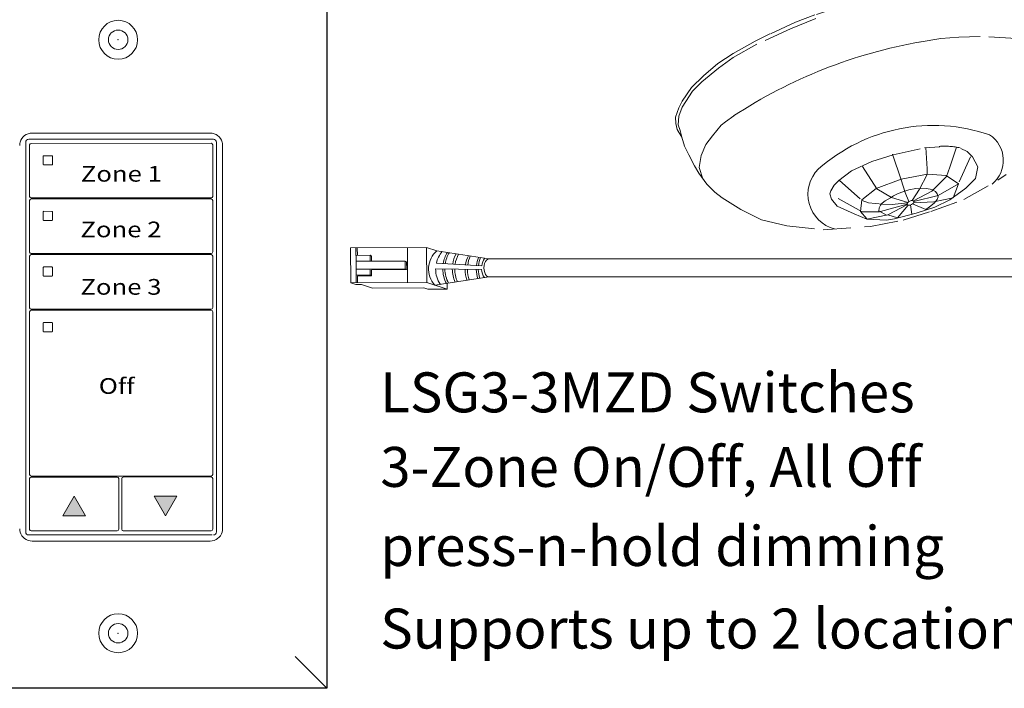
# Model space of a CAD drawing. Units: inches. Extents: x 431.9 to 467.5, y 123.1 to 163.5.
# Drawn here: x 437.1 to 446, y 134.9 to 141 of the extents above; entities that cross this region are included whole.
import ezdxf

# ---------------------------------------------------------------- set-up
doc = ezdxf.new("R2010")
doc.units = ezdxf.units.IN
doc.header["$MEASUREMENT"] = 0
doc.linetypes.add('BORDER2', pattern=[0.875, 0.25, -0.125, 0.25, -0.125, 0, -0.125])
for name, color, linetype in [('1', 7, 'Continuous'), ('DIM', 6, 'Continuous'), ('PLATE', 1, 'Continuous'), ('Rev B', 7, 'Continuous'), ('TXT', 7, 'Continuous'), ('Unused 2', 1, 'BORDER2')]:
    doc.layers.add(name, color=color, linetype=linetype)
doc.styles.add('SIMPLEX', font='SIMPLEX')

msp = doc.modelspace()

# ---------------------------------------------------------------- hatches: boundary and pattern name
for points in [[(437.6707817727391, 136.4749990087789), (437.5685780360052, 136.6513761972864), (437.4663742992715, 136.4749990087786)], [(438.2920033679986, 136.6514966626505), (438.3942071047325, 136.4751194741427), (438.4964108414664, 136.6514966626505)]]:
    msp.add_hatch(color=256).paths.add_polyline_path(points)

# ---------------------------------------------------------------- linework, layer by layer
at = {"color": 7, "linetype": 'Continuous', "lineweight": 5}
for p, q in [((438.7965562208839, 139.9282292846969), (437.1883608564076, 139.9282292846969)), ((437.1662121913414, 139.8219724220466), (437.1662121913414, 139.7429052938416)), ((438.8047807564461, 139.8365236586941), (437.1801363207035, 139.835896529169)), ((438.8187048858792, 139.7317893888941), (438.818704885879, 139.8225995515715)), ((438.9079494006179, 136.3586034854285), (438.9079494006179, 139.8168361568825)), ((437.1662121913414, 139.4361537165846), (437.1662121913414, 139.7429052938416)), ((438.8187048858792, 139.7317893888941), (438.8187048858792, 139.4484213615864)), ((437.1662121913414, 139.4361537165846), (437.1662121913414, 139.35708669229)), ((438.818704885879, 139.3577138218151), (438.8187048858792, 139.4484213615864)), ((437.1801363207035, 139.3431625211355), (438.8047807564461, 139.3437896506604)), ((437.1662121913414, 139.3200152106216), (437.1662121913414, 139.2298322813085)), ((438.8047807564461, 139.3345665295757), (437.1801363207035, 139.3339394000506)), ((438.8187048858792, 139.2298322813085), (438.818704885879, 139.3206423401465)), ((437.1662121913414, 138.9464642540717), (437.1662121913414, 139.2298322813085)), ((437.2897884198296, 139.2173026711116), (437.2898284156734, 139.1449762467313)), ((437.3674429671698, 139.2225639439366), (437.2951165427896, 139.2226298071732)), ((437.3726232093476, 139.1449762467313), (437.3726926567404, 139.2173026711116)), ((438.8187048858792, 139.2298322813085), (438.8187048858792, 138.9464642540717)), ((437.2951165427896, 139.1396971056824), (437.3674429671698, 139.1397924724587)), ((437.1662121913414, 138.9464642540717), (437.1662121913414, 138.8551295327847)), ((438.818704885879, 138.8557566623098), (438.8187048858792, 138.9464642540717)), ((437.1662121913414, 138.8180581031069), (437.1662121913414, 138.7278751737937)), ((437.1801363207035, 138.8412053919462), (438.8047807564461, 138.8418325214713)), ((438.8047807564461, 138.8326094004573), (437.1801363207035, 138.8319822709322)), ((438.8187048858792, 138.7278751737937), (438.818704885879, 138.818685232632)), ((437.1662121913414, 138.4445070945666), (437.1662121913414, 138.7278751737937)), ((437.3674429671698, 138.7206067844313), (437.2951165427896, 138.7206726996585)), ((438.8187048858792, 138.7278751737937), (438.8187048858792, 138.4445070945666)), ((437.2897884198296, 138.7153455635971), (437.2898284156734, 138.6430191392166)), ((437.2951165427896, 138.637739946248), (437.3674429671698, 138.6378353129534)), ((437.3726232093476, 138.6430191392166), (437.3726926567404, 138.7153455635971)), ((437.1662121913414, 138.4445070945666), (437.1662121913414, 138.3531723992748)), ((438.818704885879, 138.3537995287997), (438.8187048858792, 138.4445070945666)), ((437.1662121913414, 138.3161009955213), (437.1662121913414, 138.2259180402838)), ((437.1801363207035, 138.3392482628278), (438.8047807564461, 138.3398753923529)), ((438.8047807564461, 138.3306522712682), (437.1801363207035, 138.3300251417431)), ((438.8187048858792, 138.2259180402838), (438.818704885879, 138.3167281250464)), ((437.1662121913414, 137.2220037992592), (437.1662121913414, 138.2259180402838)), ((437.2897884198308, 138.2133884431066), (437.2898284156746, 138.1410619992475)), ((437.3674429671698, 138.2186496509213), (437.2951165427896, 138.2187155661485)), ((437.3674429671711, 138.2186496509079), (437.2951165427909, 138.2187155661349)), ((437.3726232093487, 138.1410619992475), (437.3726926567417, 138.2133884431066)), ((438.8187048858792, 138.2259180402838), (438.8187048858792, 137.9425499740896)), ((437.2951165427909, 138.1357828159827), (437.3674429671711, 138.1358781697263)), ((438.8187048858792, 137.9425499740896), (438.8187048858792, 136.9386357201028)), ((437.1662121913414, 136.9386357201028), (437.1662121913414, 137.2220037992592)), ((437.1662121913414, 136.9386357201028), (437.1662121913414, 136.8473010507354)), ((438.818704885879, 136.8479281802603), (438.8187048858792, 136.9386357201028)), ((437.1662121913414, 136.8102295690671), (437.1662121913414, 136.5812725246739)), ((437.1801363207035, 136.8333768754728), (438.8047807564461, 136.8340040049977)), ((437.9564937669253, 136.8247296060308), (437.1801363207035, 136.8241537543879)), ((437.9704179111249, 136.584637092611), (437.9704179111249, 136.8108054390943)), ((437.9979106520144, 136.8108054390943), (437.9979106520467, 136.352891387957)), ((438.8047807565173, 136.8252440552855), (438.0118347962142, 136.8247296060308)), ((438.8187048858792, 136.7357386142002), (438.8187048858792, 136.8113198699647)), ((438.8187048858792, 136.3534057811787), (438.8187048858792, 136.7357386142002)), ((437.1662121913414, 136.4278967360455), (437.1662121913414, 136.5812725246739)), ((437.9704179111249, 136.3528913503082), (437.9704179111249, 136.584637092611)), ((437.1662121913414, 136.4278967360455), (437.1662121913414, 136.352315480281)), ((437.1801363207035, 136.3383913730876), (437.9564937669253, 136.3389672872108)), ((438.0118347962142, 136.3389672872108), (438.8047807565173, 136.3394816739853)), ((437.1883608734204, 136.2472103476709), (438.7965562378968, 136.2472103476709)), ((437.1883608904333, 136.2472103377276), (438.7824747176003, 136.2472103377276)), ((437.1883608904333, 136.2472103377276), (438.7824747176003, 136.2472103377276))]:
    msp.add_line(p, q, dxfattribs=at)
at = {"color": 253, "linetype": 'Continuous', "lineweight": 5}
for p, q in [((437.1315338642294, 136.3296248791141), (437.1315338642294, 139.8458147632677)), ((437.1593821461829, 139.8736630971409), (438.8255349311083, 139.8736630971409)), ((438.8533832130621, 139.8458147632677), (438.8533832130621, 136.3296248791141)), ((438.8134801921525, 136.301776502735), (437.147327407227, 136.301776502735))]:
    msp.add_line(p, q, dxfattribs=at)
at = {"color": 0, "linetype": 'Continuous', "lineweight": 5}
for p, q in [((440.0630262143314, 138.8943080622204), (440.749080979064, 138.8970955956885)), ((440.0630262143314, 138.8943080622204), (440.0643108725109, 138.5781339695445)), ((440.1114105013596, 138.8252406869992), (440.111129077122, 138.8945035106698)), ((440.1114105013596, 138.8252406869992), (440.2397143245513, 138.8257620028175)), ((440.1143867307879, 138.5783374345419), (440.1133834968459, 138.8252487035469)), ((440.1241234177735, 138.8945563084366), (440.1244048420111, 138.8252934847657)), ((440.2397143245513, 138.8257620028175), (440.2399330142709, 138.7719391067344)), ((440.2397143245513, 138.8257620028175), (440.252606463453, 138.8192669110437)), ((440.5770256173906, 138.5802171990248), (440.5757409592112, 138.8963912917006)), ((440.7503656372435, 138.5809215030126), (440.749080979064, 138.8970955956885)), ((440.8414993905449, 138.867178375541), (440.749080979064, 138.8970955956885)), ((440.2399330142709, 138.7719391067344), (440.1136021865656, 138.7714258074638)), ((440.2399330142709, 138.7719391067344), (440.5556449800567, 138.7732218872295)), ((440.5556449800567, 138.7732218872295), (440.5559294103218, 138.7032192340618)), ((440.5556449800567, 138.7732218872295), (440.5692602245001, 138.7673156461314)), ((440.5692602245001, 138.7673156461314), (440.5696888267025, 138.6973138756902)), ((440.1121323110639, 138.6475922416648), (440.2404361342557, 138.6481135574831)), ((440.240217444536, 138.7019364535667), (440.1138866168307, 138.7014231542962)), ((440.1251535208883, 138.6410321236378), (440.2534573440801, 138.6415534394563)), ((440.1251535208883, 138.6410321236378), (440.125408075953, 138.5783822157607)), ((440.5559294103218, 138.7032192340618), (440.240217444536, 138.7019364535667)), ((440.2404361342557, 138.6481135574831), (440.2534573440801, 138.6415534394563)), ((440.5695446547651, 138.6973129929638), (440.2532386543604, 138.6953763355397)), ((440.5559294103218, 138.7032192340618), (440.5695446547651, 138.6973129929638)), ((440.0643108725109, 138.5781339695445), (440.7503656372435, 138.5809215030126)), ((440.1112964377167, 138.5629240403163), (440.0643108725109, 138.5781339695445)), ((440.1112964377167, 138.5629240403163), (440.1613722959937, 138.5631275053137)), ((440.2622561891573, 138.530469882306), (440.1613722959937, 138.5631275053137)), ((440.8982350956128, 138.5330539507767), (440.7503656372435, 138.5809215030126)), ((440.9352024602052, 138.5210870627179), (440.7873330018358, 138.5689546149537)), ((440.9349892311537, 138.5735660045531), (440.9352024602052, 138.5210870627179)), ((440.2622561891573, 138.530469882306), (440.7248950757601, 138.532349646789)), ((440.7618624403523, 138.5203827587297), (440.7248950757601, 138.532349646789)), ((440.7618624403523, 138.5203827587297), (440.9352024602052, 138.5210870627179))]:
    msp.add_line(p, q, dxfattribs=at)
at = {"color": 0, "linetype": 'ByBlock', "lineweight": 5}
for p, q in [((440.252606463453, 138.8192669110437), (440.2527990370429, 138.7718715952948)), ((440.240217444536, 138.7019364535667), (440.2404361342557, 138.6481135574831)), ((440.2534706387606, 138.6953777559183), (440.2536893284802, 138.6415548598351))]:
    msp.add_line(p, q, dxfattribs=at)
at = {"color": 1, "linetype": 'Continuous', "lineweight": 5}
msp.add_line((440.1141550818467, 138.6353497939085), (440.1143867307879, 138.5783374345419), dxfattribs=at)
at = {"lineweight": 0}
for p, q in [((437.466413765668, 136.4750473658896), (437.5686175024017, 136.6514245543976)), ((437.6708212391358, 136.4750473658898), (437.5686175024017, 136.6514245543976)), ((438.2919639016021, 136.6514483055393), (438.3941676383361, 136.4750711170317)), ((438.2919639016021, 136.6514483055393), (438.4963713750698, 136.6514483055393)), ((438.4963713750698, 136.6514483055393), (438.3941676383361, 136.4750711170317)), ((437.6708212391358, 136.4750473658898), (437.466413765668, 136.4750473658896))]:
    msp.add_line(p, q, dxfattribs=at)
at = {"color": 7, "linetype": 'Continuous', "lineweight": 5}
for centre, major_axis, ratio, start_param, end_param in [((437.188666823124, 139.8165301861995), (-0.07909129261740239, 0.07909129261740239), 0.9972646886, 5.499156671652293, 6.790306709034349), ((438.7962502541673, 139.8165301861995), (0.07909129261740366, 0.07909129261740366), 0.9972646885999998, 5.776063905325068, 7.067213942706879), ((437.188666823124, 139.8165301861995), (-0.07909129261740239, 0.07909129261740239), 0.9972646886, 0.7503582012877461, 0.7840286355278018), ((437.188666823124, 139.8165301861995), (-0.07909129261740239, 0.07909129261740239), 0.9972646886, 0.5071214018547624, 0.7503582012877461), ((437.1801745644162, 139.8219341406138), (0.009886411577176218, -0.009886411577176218), 0.9972646886, 2.357564018061993, 3.925621289105385), ((438.8047425127335, 139.8225612701389), (-0.009886411577174988, -0.009886411577176192), 0.9972646885999995, 2.357564018057855, 3.925621289117533), ((438.7962502541673, 139.8165301861995), (0.07909129261740366, 0.07909129261740366), 0.9972646885999998, 5.53282710589184, 5.776063905325068), ((438.7962502541673, 139.8165301861995), (0.07909129261740366, 0.07909129261740366), 0.9972646885999998, 5.499156671651784, 5.53282710589184), ((437.1801745644162, 139.3571249096905), (0.009886411577176192, 0.009886411577174988), 0.9972646885999995, 2.357564018057977, 3.92562128911766), ((438.8047425127335, 139.3577520392157), (-0.009886411577175012, 0.009886411577175012), 0.9972646885999996, 2.357564018061987, 3.925621289105385), ((437.1801745644162, 139.3199770114956), (0.009886411577176218, -0.009886411577176218), 0.9972646886, 2.357564018061993, 3.92562128912167), ((438.8047425127335, 139.3206041410205), (-0.009886411577174988, -0.009886411577176192), 0.9972646885999995, 2.35756401807414, 3.925621289117533), ((437.1801745644162, 138.8551677805014), (0.009886411577176218, 0.009886411577177493), 0.9972646885999998, 2.357564018074136, 3.925621289117534), ((437.1801745644162, 138.8180198823772), (0.009886411577176192, -0.009886411577174988), 0.9972646885999995, 2.357564018061932, 3.925621289121609), ((438.8047425127335, 138.8557949100263), (-0.009886411577175012, 0.009886411577177493), 0.9972646885999998, 2.357564018062113, 3.925621289121795), ((438.8047425127335, 138.8186470119021), (-0.009886411577175012, -0.009886411577175012), 0.9972646885999996, 2.3575640180742, 3.925621289117593), ((437.1801745644162, 138.353210651383), (0.009886411577176218, 0.009886411577176218), 0.9972646886, 2.357564018057916, 3.925621289117599), ((437.1801745644162, 138.3160627531879), (0.009886411577176192, -0.009886411577174988), 0.9972646885999995, 2.357564018061932, 3.925621289105325), ((438.8047425127335, 138.3538377809081), (-0.009886411577174988, 0.009886411577176192), 0.9972646885999995, 2.357564018062048, 3.925621289105446), ((438.8047425127335, 138.316689882713), (-0.009886411577175012, -0.009886411577175012), 0.9972646885999996, 2.357564018057916, 3.925621289117593), ((437.1801745644162, 136.8473392640278), (0.009886411577176218, 0.009886411577176218), 0.9972646886, 2.357564018057916, 3.925621289117599), ((437.1801745644162, 136.8101913658328), (0.009886411577176192, -0.009886411577174988), 0.9972646885999995, 2.357564018061932, 3.925621289121609), ((437.9564555225377, 136.8107672358598), (-0.009886411577175012, -0.009886411577175012), 0.9972646885999996, 2.3575640180742, 3.925621289117593), ((438.0118730406019, 136.8107672358598), (0.009886411577175012, -0.009886411577175012), 0.9972646885999996, 2.357564018061993, 3.925621289105385), ((438.8047425127335, 136.8479663935529), (-0.009886411577174988, 0.009886411577176192), 0.9972646885999995, 2.357564018062048, 3.925621289105446), ((438.8047425128044, 136.8112816667305), (-0.009886411577175012, -0.009886411577175012), 0.9972646885999996, 2.357564018057916, 3.925621289117593), ((437.188666823124, 136.3589094561116), (-0.07909129261740366, -0.07909129261740303), 0.9972646885999998, 5.499156671651788, 5.532827105891844), ((437.188666823124, 136.3589094561116), (-0.07909129261740366, -0.07909129261740303), 0.9972646885999998, 5.532827105891844, 5.776063905327171), ((437.188666823124, 136.3589094561116), (-0.07909129261740366, -0.07909129261740303), 0.9972646885999998, 5.776063905327171, 7.067213942706883), ((437.188666823124, 136.3589094561116), (-0.07909129261740366, -0.07909129261740303), 0.9972646885999998, 5.776063905327171, 7.067213942706883), ((437.1801745644162, 136.3523537616426), (0.009886411577176218, 0.009886411577176218), 0.9972646886, 2.357564018057916, 3.925621289117599), ((437.9564555225377, 136.3529296316698), (-0.009886411577174988, 0.009886411577176192), 0.9972646885999995, 2.357564018062048, 3.925621289121731), ((438.0118730406019, 136.3529296316698), (0.009886411577174988, 0.009886411577176192), 0.9972646885999995, 2.357564018057855, 3.925621289117538), ((438.7962502541673, 136.3589094561116), (0.07909129261740366, -0.07909129261740366), 0.9972646885999998, 5.499156671652293, 6.790306709032006), ((438.7962502541673, 136.3589094561116), (0.07909129261740366, -0.07909129261740366), 0.9972646885999998, 5.499156671652293, 6.790306709032006), ((438.8047425128044, 136.3534440625403), (-0.009886411577174988, 0.009886411577176192), 0.9972646885999995, 2.357564018062048, 3.925621289121731), ((438.7962502541673, 136.3589094561116), (0.07909129261740366, -0.07909129261740366), 0.9972646885999998, 0.5071214018524193, 0.7503582012877461), ((438.7962502541673, 136.3589094561116), (0.07909129261740366, -0.07909129261740366), 0.9972646885999998, 0.7503582012877461, 0.7840286355278019)]:
    msp.add_ellipse(centre, major_axis=major_axis, ratio=ratio, start_param=start_param, end_param=end_param, dxfattribs=at)
at = {"color": 253, "linetype": 'Continuous', "lineweight": 5}
for centre, major_axis, ratio, start_param, end_param in [((437.1594586468577, 139.8457383624656), (0.01977282315434995, -0.01977282315434995), 0.9972646885999998, 2.357564018064028, 3.925621289113522), ((438.8254584304337, 139.8457383624656), (-0.01977282315434995, -0.01977282315435251), 0.9972646885999995, 2.357564018065999, 3.925621289115493), ((437.1594586468577, 136.3297012798452), (0.01977282315434995, 0.01977282315435059), 0.9972646885999998, 2.357564018057905, 3.925621289115544), ((438.8254584304337, 136.3297012798452), (-0.01977282315434995, 0.01977282315435059), 0.9972646885999998, 2.357564018064042, 3.925621289121681)]:
    msp.add_ellipse(centre, major_axis=major_axis, ratio=ratio, start_param=start_param, end_param=end_param, dxfattribs=at)
at = {"color": 0, "linetype": 'Continuous', "lineweight": 5, "extrusion": (0, 0, -1)}
msp.add_ellipse((441.3125532329361, 138.7113948400021), major_axis=(0.001117113417744551, -0.08111237451745403), ratio=0.5551951915332479, start_param=6.276694136744999, end_param=9.461379053662387, dxfattribs=at)
at = {"color": 7, "linetype": 'Continuous', "lineweight": 5}
for points, knots in [([(437.295116517884, 139.7245869480436), (437.294523862153, 139.7245875034689), (437.2939219048549, 139.7244862640741), (437.2933604634812, 139.7242906837172), (437.2927988839018, 139.7240950552154), (437.2922623494067, 139.7237995415562), (437.2917961085374, 139.7234283563106), (437.2913325006343, 139.7230592672315), (437.2909255662604, 139.7226051334573), (437.2906093126666, 139.7221037712742), (437.2902942182394, 139.7216042467377), (437.2900604386202, 139.721044125099), (437.2899268438798, 139.7204697959377), (437.289834788397, 139.7200740457142), (437.2897881264128, 139.7196653738121), (437.2897884278956, 139.7192598322458)], [0, 0, 0, 0, 3.20619378613e-05, 3.20619378613e-05, 3.20619378613e-05, 6.41368921908e-05, 6.41368921908e-05, 6.41368921908e-05, 9.6027639259e-05, 9.6027639259e-05, 9.6027639259e-05, 0.0001277969199722, 0.0001277969199722, 0.0001277969199722, 0.0001495230253116, 0.0001495230253116, 0.0001495230253116, 0.0001495230253116]), ([(437.3726926333906, 139.7192598322458), (437.372693404119, 139.7198567139741), (437.3725896720482, 139.7204602278677), (437.372391309849, 139.7210204527796), (437.3721930078859, 139.7215805075697), (437.3718947516472, 139.7221128101775), (437.371521153271, 139.7225740198632), (437.371145195388, 139.7230381423762), (437.3706824528023, 139.7234431000772), (437.3701708940501, 139.7237545806058), (437.3696606106586, 139.7240652845862), (437.3690873518474, 139.7242915750348), (437.3684992165472, 139.7244128214315), (437.368153140389, 139.7244841663873), (437.3677974431428, 139.7245207218947), (437.367442962891, 139.7245210349044)], [0, 0, 0, 0, 3.24555172389e-05, 3.24555172389e-05, 3.24555172389e-05, 6.4895516741e-05, 6.4895516741e-05, 6.4895516741e-05, 9.75481295224e-05, 9.75481295224e-05, 9.75481295224e-05, 0.0001301249705296, 0.0001301249705296, 0.0001301249705296, 0.0001491110137146, 0.0001491110137146, 0.0001491110137146, 0.0001491110137146]), ([(437.2898283970643, 139.6469333872389), (437.2898286022008, 139.646344486), (437.2899301568989, 139.6457481366344), (437.2901237515759, 139.645193851159), (437.2903172873808, 139.6446397342422), (437.2906079836478, 139.6441124360949), (437.2909711381686, 139.64365436866), (437.2913371883459, 139.6431926487689), (437.2917867316833, 139.642788660742), (437.2922827321876, 139.6424743632912), (437.2927845244185, 139.6421563958344), (437.2933475536294, 139.6419215206724), (437.2939257421734, 139.6417885486709), (437.2943149465596, 139.6416990393113), (437.2947168692899, 139.6416536612082), (437.295116517884, 139.641654202931)], [0, 0, 0, 0, 3.17019025381e-05, 3.17019025381e-05, 3.17019025381e-05, 6.33872208398e-05, 6.33872208398e-05, 6.33872208398e-05, 9.53252996744e-05, 9.53252996744e-05, 9.53252996744e-05, 0.0001276423734237, 0.0001276423734237, 0.0001276423734237, 0.0001492287110356, 0.0001492287110356, 0.0001492287110356, 0.0001492287110356]), ([(437.367442962891, 139.6417495573154), (437.3680234782566, 139.6417502990027), (437.3686128135445, 139.6418512434875), (437.3691623309027, 139.6420451595536), (437.3697120539392, 139.6422391482005), (437.3702371565371, 139.6425317181394), (437.3706927688198, 139.6428992265059), (437.3711440739303, 139.6432632605981), (437.3715397598975, 139.6437110603064), (437.3718458294077, 139.6442052051243), (437.3721485752926, 139.6446939839965), (437.3723720420628, 139.6452416365891), (437.3724976960214, 139.6458024453731), (437.3725806876098, 139.6461728468511), (437.3726229604088, 139.6465544823542), (437.3726231897759, 139.6469333872389)], [0, 0, 0, 0, 3.15584960113e-05, 3.15584960113e-05, 3.15584960113e-05, 6.3137100959e-05, 6.3137100959e-05, 6.3137100959e-05, 9.44151336535e-05, 9.44151336535e-05, 9.44151336535e-05, 0.0001253457177784, 0.0001253457177784, 0.0001253457177784, 0.0001456078232674, 0.0001456078232674, 0.0001456078232674, 0.0001456078232674]), ([(437.2951165428022, 139.2226298072036), (437.294520590031, 139.2225721294437), (437.2933285583618, 139.222456761717), (437.291734164369, 139.2215457413074), (437.2905311430585, 139.2202043075271), (437.2898825878921, 139.2187053616776), (437.2898157047637, 139.2177090969494), (437.2897884198165, 139.2173026711291)], [0, 0, 0, 0, 0.2141975061068104, 0.4284403447502865, 0.6414818931767816, 0.8537426734619383, 1, 1, 1, 1]), ([(437.3726926567264, 139.2173026711291), (437.3726336039804, 139.2179013068816), (437.3725155167136, 139.2190983936266), (437.3715914500424, 139.2206857790488), (437.3702300338377, 139.2218792513058), (437.3687542970471, 139.2224831314135), (437.3677974362989, 139.222542099259), (437.3674429671687, 139.2225639439015)], [0, 0, 0, 0, 0.217408785840297, 0.4347504716221421, 0.6534601616314565, 0.8716242929374987, 1, 1, 1, 1]), ([(437.2898284156704, 139.1449762467623), (437.2898866143624, 139.1443850870489), (437.2900029932554, 139.1432029554498), (437.290904158687, 139.1416291435482), (437.2922328869878, 139.1404337385677), (437.293722050316, 139.1397893661546), (437.2947164701286, 139.1397235747554), (437.2951165428022, 139.1396971057122)], [0, 0, 0, 0, 0.2121807788112864, 0.4242941419823259, 0.6380893813085949, 0.8543969589876327, 1, 1, 1, 1]), ([(437.3674429671687, 139.1397924724494), (437.3680265312413, 139.1398504929161), (437.3691938810346, 139.1399665558865), (437.3707520005579, 139.1408671038748), (437.3719205129269, 139.1421881664268), (437.3725353920195, 139.1436421421021), (437.3725982195172, 139.1445966055132), (437.3726232093803, 139.1449762467623)], [0, 0, 0, 0, 0.2165033434930574, 0.4330889189340171, 0.6476358272581598, 0.8598458850135203, 1, 1, 1, 1]), ([(437.2951165428022, 138.7206726996773), (437.2945205869412, 138.720615026757), (437.2933285407464, 138.7204996679031), (437.2917341984214, 138.7195885721657), (437.2905311250358, 138.7182472011781), (437.2898825899526, 138.7167482519994), (437.2898157053608, 138.7157519887996), (437.2897884198165, 138.7153455636027)], [0, 0, 0, 0, 0.214197856183893, 0.4284440444836908, 0.6414813072270422, 0.8537424344239632, 1, 1, 1, 1]), ([(437.3726926567264, 138.7153455636027), (437.3726336067834, 138.7159442005281), (437.3725155265773, 138.7171412748709), (437.3715914345582, 138.7187286322707), (437.3702300230462, 138.7199220709464), (437.368754310374, 138.7205260557047), (437.3677974374129, 138.7205849625847), (437.3674429671687, 138.7206067844324)], [0, 0, 0, 0, 0.2174095960968796, 0.4347467359726119, 0.6534572410868233, 0.8716244461425464, 1, 1, 1, 1]), ([(437.2898284156704, 138.6430191392359), (437.2898866135347, 138.642427978579), (437.2900029907723, 138.6412458450931), (437.2909041744792, 138.6396720371947), (437.2922328675706, 138.6384765737684), (437.2937220516976, 138.6378322082589), (437.2947164705249, 138.6377664157375), (437.2951165428022, 138.637739946243)], [0, 0, 0, 0, 0.2121799028713769, 0.4242923903808168, 0.6380908753739688, 0.85439756007655, 1, 1, 1, 1]), ([(437.3674429671687, 138.6378353129803), (437.3680265312681, 138.6378933543521), (437.3691938782223, 138.638009458853), (437.3707519811568, 138.6389099934885), (437.3719205282355, 138.6402310110734), (437.3725353977948, 138.6416850001278), (437.3725982206736, 138.6426394807826), (437.3726232093803, 138.6430191392359)], [0, 0, 0, 0, 0.2165038469981933, 0.433088852749521, 0.647630412488534, 0.8598399120632794, 1, 1, 1, 1]), ([(437.2951165428022, 138.2187155661795), (437.2945205856772, 138.218657900712), (437.2933285320643, 138.2185425562922), (437.291734204444, 138.21763142084), (437.2905311361537, 138.2162900643743), (437.2898825835358, 138.2147911296356), (437.2898157038547, 138.2137948730164), (437.2897884198165, 138.2133884430904)], [0, 0, 0, 0, 0.2141979239312493, 0.4284459375705107, 0.6414835240095823, 0.8537406708324135, 1, 1, 1, 1]), ([(437.295116542803, 138.2187155661663), (437.2945205856782, 138.2186579006986), (437.2933285320655, 138.2185425562786), (437.291734204445, 138.2176314208265), (437.2905311361548, 138.2162900643609), (437.2898825835372, 138.2147911296221), (437.2898157038561, 138.213794873003), (437.2897884198179, 138.2133884430772)], [0, 0, 0, 0, 0.2141979239312493, 0.4284459375705107, 0.6414835240095823, 0.8537406708324135, 1, 1, 1, 1]), ([(437.3726926567264, 138.2133884430904), (437.3726336051479, 138.2139870711871), (437.3725155204838, 138.2151841399133), (437.3715914336017, 138.2167714922318), (437.3702300365558, 138.2179649660715), (437.3687543010261, 138.2185688780425), (437.3677974365522, 138.2186278170461), (437.3674429671687, 138.2186496509348)], [0, 0, 0, 0, 0.2174070108182539, 0.4347459381621603, 0.6534579057099661, 0.8716238654437223, 1, 1, 1, 1]), ([(437.3726926567274, 138.2133884430772), (437.3726336051492, 138.2139870711739), (437.3725155204852, 138.2151841398999), (437.3715914336029, 138.2167714922184), (437.3702300365569, 138.2179649660581), (437.3687543010275, 138.2185688780291), (437.3677974365535, 138.2186278170329), (437.3674429671698, 138.2186496509213)], [0, 0, 0, 0, 0.2174070108182539, 0.4347459381621603, 0.6534579057099661, 0.8716238654437223, 1, 1, 1, 1]), ([(437.2898284156716, 138.1410619992318), (437.2898866146079, 138.1404708469317), (437.2900029950163, 138.1392887197257), (437.2909041815795, 138.1377149222319), (437.2922328488077, 138.1365194122556), (437.2937220619112, 138.1358751171474), (437.2947164717002, 138.1358092968221), (437.295116542803, 138.1357828159784)], [0, 0, 0, 0, 0.2121772185976655, 0.4242907665823658, 0.6380917006527973, 0.8543969960225892, 1, 1, 1, 1]), ([(437.3674429671698, 138.1358781697299), (437.3680265327318, 138.1359362074622), (437.3691938869684, 138.1360523051159), (437.370751967778, 138.1369528777481), (437.3719205352695, 138.1382738738834), (437.3725353958316, 138.1397278644494), (437.3725982201954, 138.1406823432198), (437.3726232093816, 138.1410619992318)], [0, 0, 0, 0, 0.2165038742328796, 0.4330905238744628, 0.6476306819959273, 0.8598406437152737, 1, 1, 1, 1])]:
    msp.add_open_spline(points, degree=3, knots=knots, dxfattribs=at)
for points in [[(437.2897884278956, 139.7192598322458), (437.2898063258976, 139.695184216644), (437.2898199866354, 139.6710778521228), (437.2898283970643, 139.6469333872389)], [(437.367442962891, 139.7245210349044), (437.3433261874324, 139.7245423302592), (437.3192178535938, 139.7245643607518), (437.295116517884, 139.7245869480436)], [(437.3726231897759, 139.6469333872389), (437.3726378486482, 139.6711492328445), (437.3726616305594, 139.695250053777), (437.3726926333906, 139.7192598322458)], [(437.295116517884, 139.641654202931), (437.3192099913011, 139.6416868615879), (437.3433177581105, 139.6417187340894), (437.367442962891, 139.6417495573154)]]:
    msp.add_open_spline(points, degree=3, dxfattribs=at)
at = {"layer": '1', "color": 0, "lineweight": 5}
for p, q in [((441.3114361195184, 138.7925072145194), (440.8414993905449, 138.867178375541)), ((440.8374625907451, 138.7550981235769), (441.2469688438634, 138.7302494431692)), ((441.2460643915219, 138.6976303705093), (440.831266055569, 138.7028809823568)), ((441.3136703463539, 138.6302824654846), (440.8243003664281, 138.5569877268946))]:
    msp.add_line(p, q, dxfattribs=at)
at = {"layer": '1', "color": 0, "lineweight": 20}
for p, q in [((452.8626766030581, 138.7925072145194), (441.312124891755, 138.7925072145194)), ((452.8604423762226, 138.6302824654846), (441.3136703463539, 138.6302824654846))]:
    msp.add_line(p, q, dxfattribs=at)
at = {"layer": '1', "color": 0, "lineweight": 5}
for centre, radius, start, end in [((440.9808520254744, 138.702899593941), 0.2140062963911873, 130.1159610562834, 222.9853309287506), ((441.0729966953089, 138.7006713828477), 0.2417407382281468, 138.9827066895339, 166.9885897666136), ((441.1805683048032, 138.7038999954243), 0.2849711211279558, 148.6904987928821, 170.4193540476303), ((441.1992627191547, 138.7063121779212), 0.2849711211279558, 149.840903288663, 171.1347129256347), ((441.2665023062578, 138.7029954269878), 0.2849711211279558, 151.4012558232273, 171.2885648911278), ((441.2888149943548, 138.7017893357394), 0.2849711211279558, 151.8934991590325, 171.3183573114352), ((441.3816840204882, 138.6957588794971), 0.2849711211279558, 153.7171826453856, 171.2387110265773), ((441.4027906173367, 138.700583244491), 0.2849711211279558, 155.410090432164, 172.4680509086252), ((441.4831162944859, 138.7021511631139), 0.2849711211279558, 158.3444725441515, 173.76322308604), ((441.5012076632132, 138.7015481174898), 0.2849711211279558, 158.8063062558437, 173.8626218673121), ((441.4008160730101, 138.7096615355592), 0.155218658208051, 145.427061549034, 172.3779353647869), ((441.0729966953089, 138.7006713828477), 0.2417407382281468, 179.476288150195, 214.4763174641511), ((441.1805683048032, 138.7038999954243), 0.2849711211279558, 180.3686238057688, 207.71478100982), ((441.1992627191547, 138.7063121779212), 0.2849711211279558, 180.9013002583124, 207.71478100982), ((441.2665023062578, 138.7029954269878), 0.2849711211279558, 180.4054624091309, 204.5910500840286), ((441.2888149943548, 138.7017893357394), 0.2849711211279558, 180.2197389005022, 203.6521219254053), ((441.3816840204882, 138.6957588794971), 0.2849711211279558, 179.2436570279715, 199.580521251565), ((441.4027906173367, 138.700583244491), 0.2849711211279558, 180.2673199324902, 199.9176802035943), ((441.4831162944859, 138.7021511631139), 0.2849711211279558, 180.7870792416804, 197.8027843570594), ((441.5012076632132, 138.7015481174898), 0.2849711211279558, 180.7118563460386, 197.1359697146593), ((441.4008160730101, 138.7096615355592), 0.155218658208051, 184.4455164802426, 213.2969159270959)]:
    msp.add_arc(centre, radius, start, end, dxfattribs=at)
at = {"layer": 'DIM', "color": 0, "linetype": 'Continuous', "lineweight": 5}
msp.add_line((439.8497872821966, 134.9181967862773), (439.5621663986505, 135.2038170313694), dxfattribs=at)
at = {"layer": 'PLATE', "color": 0, "linetype": 'Continuous'}
for p, q in [((439.8497872821966, 141.2438125834728), (439.8497872821966, 134.9181967862773)), ((439.8497872821966, 134.9181967862773), (436.081941475849, 134.9181967862773))]:
    msp.add_line(p, q, dxfattribs=at)
at = {"layer": 'PLATE', "color": 0, "linetype": 'Continuous', "lineweight": 15}
for centre in [(437.9655396560098, 140.7708388772482), (437.9655396560098, 135.4151508356228)]:
    msp.add_circle(centre, 0.1757115499220944, dxfattribs=at)
at = {"layer": 'PLATE', "color": 0, "lineweight": 15}
for centre in [(437.9655396560098, 140.7708388772482), (437.9655396560098, 135.4151508356228)]:
    msp.add_circle(centre, 0.08785577496104721, dxfattribs=at)
at = {"layer": 'PLATE', "color": 0, "linetype": 'ByBlock', "lineweight": 15}
for p in [(437.9655396560098, 140.7708388772482), (437.9655396560098, 135.4151508356228), (437.9655396560098, 135.4151508356228)]:
    msp.add_point(p, dxfattribs=at)
at = {"layer": 'Rev B', "color": 7, "lineweight": 9}
msp.add_arc((446.0057499194788, 136.2765876609178), 4.547066872490256, 100.0619020150387, 123.1279088222756, dxfattribs=at)
at = {"layer": 'Rev B', "color": 253, "lineweight": 0}
for centre, radius, start, end in [((445.3236183654342, 138.4315087239945), 1.565973696351523, 71.0456217668809, 131.4831684680623), ((445.6794334233496, 139.6831874730903), 0.2755368473384603, 308.9888472872426, 56.88249960563414), ((444.5130740477557, 139.3758676236554), 0.3221239342717375, 134.7441570401855, 255.4960817624428)]:
    msp.add_arc(centre, radius, start, end, dxfattribs=at)
at = {"layer": 'Rev B', "color": 7, "lineweight": 9}
msp.add_ellipse((445.1176732251402, 139.2990877064516), major_axis=(0.02943719244905125, 0.0134520107927406), ratio=0.5528422798165761, dxfattribs=at)
at = {"layer": 'Unused 2', "color": 0, "lineweight": 20}
for points in [[(445.9827956340504, 141.2533195541479), (445.8241990510929, 141.2651068493935), (445.6489657840772, 141.2645792141829), (445.4628252127084, 141.2498139715232), (445.3050654751577, 141.2392545286413), (445.1452113769841, 141.2107644823163), (444.8947707879967, 141.1673159369572), (444.720488073106, 141.1279765631911), (444.5067841876883, 141.0771033745697), (444.2546483351439, 140.9949954486476), (444.0804600013337, 140.9296356663969), (443.848709558649, 140.823524390066), (443.7164165274174, 140.7573448409395), (443.515825766589, 140.6483774140217), (443.3777453787403, 140.5554543177226), (443.2493341056653, 140.4460468953573), (443.1401860066946, 140.3392466374002), (443.0567342745843, 140.2176937211033), (443.0252086819121, 140.1559263876872), (442.9972845446217, 140.0722477454084), (442.9980137057651, 140.0141021098725), (443.0119241435584, 139.9606340355785), (443.0526765056336, 139.8931665320094)], [(444.2632542849603, 140.9637098863008), (444.0327905215436, 140.8691383446757), (443.7293095963795, 140.7310718116868), (443.5160208682985, 140.610624480902), (443.3828866939964, 140.5135591094849), (443.2347693510688, 140.3903958654745), (443.1490363781739, 140.3061551524806), (443.0876913234167, 140.2132514310489), (443.0564535454943, 140.1615934542464), (443.0274803582361, 140.0825623510311), (443.0196736964386, 140.0023123838745), (443.0385355263705, 139.9518508766395), (443.0526765056336, 139.8931665320094), (443.0776474867007, 139.8104981626056), (443.1161522621651, 139.7323596346043), (443.1688753194427, 139.6337583941938), (443.2063715658699, 139.5657653805819), (443.2777676909172, 139.468743449905), (443.3499449315656, 139.3945060056962), (443.4171739081091, 139.3449757249495), (443.5863128554162, 139.2396707328605), (443.7720884867817, 139.1466806712266), (444.0020447906181, 139.0925580779555), (444.3280315746246, 139.0557350834139), (444.7555894563474, 139.0863298275776), (445.0503050988851, 139.1426254328141), (445.3006706324294, 139.2216497947119), (445.5988711831626, 139.329243752591), (445.9061723150786, 139.5026783865459), (445.9803711080124, 139.5557448110839)], [(446.5858714418694, 140.4175975849577), (446.5590294009585, 140.5360236838202), (446.5241224266387, 140.5969056232686), (446.4875596285702, 140.6328093199358), (446.4052485875879, 140.6856630579727), (446.3204325690445, 140.7280596767091), (446.2075972051309, 140.760652918663), (446.0724632608087, 140.7836570162564), (445.7459127648202, 140.801102116065), (445.5538139369777, 140.7931359374633), (445.3908353008041, 140.7810464176154), (445.1950031681765, 140.7507333354915)], [(443.5210982870407, 140.0854563622158), (443.4482175705385, 140.0299249066688), (443.4066258603922, 139.9991375805284), (443.3294373227395, 139.9033717043175), (443.2704750034731, 139.8244747570101), (443.2276439801955, 139.7260667729738), (443.2108902187597, 139.6195206698025), (443.2420696283932, 139.5172544152435), (443.2420696283932, 139.5172544152435)], [(445.5716295730822, 139.7907481872439), (445.6280948153563, 139.7639511231138), (445.6775409267352, 139.7158358889364), (445.7235715579561, 139.6227168397369), (445.7045879920323, 139.5186900315738), (445.6169367933039, 139.4308166445944), (445.4715098209882, 139.3250492940755), (445.3361515138913, 139.2602169900358), (445.1669239384108, 139.2054022686629), (444.9712459363606, 139.1559332904375), (444.8995990274491, 139.1434944061447), (444.7221504122583, 139.1524384944489), (444.6098104627947, 139.1990032577662), (444.4549693699472, 139.270347761306), (444.402440999209, 139.3334602067452), (444.3891129051411, 139.3797165332159), (444.3975238901359, 139.4070898217976), (444.4265320948718, 139.4584421842355), (444.4712052325846, 139.5018650164172), (444.5841367795128, 139.588209978611), (444.7673778860449, 139.673057427065), (444.9592798416549, 139.7335152883374), (445.2443225754938, 139.7945763392626), (445.3802219721533, 139.8051037573136)], [(445.2547470796047, 139.7994451795243), (445.2666496918529, 139.6075407640043), (445.2680490483962, 139.5551329215713), (445.197595403807, 139.4232749958944), (445.1306761895921, 139.3202017656417)], [(445.5335400804988, 139.8012853269647), (445.4725369514945, 139.6197566619239), (445.4405799744798, 139.5373136834305), (445.309474571629, 139.4041700989191), (445.1440017188169, 139.3164400697519)], [(444.9537766252297, 139.737345841082), (445.0333082901262, 139.5063471453267), (445.0685427619333, 139.3921617943558), (445.1023637457742, 139.3109924723348)], [(445.659246281032, 139.7158523101418), (445.5489988570087, 139.4720399902864), (445.3676481350029, 139.365646896791), (445.1478779167884, 139.3100362853729)], [(444.685143867318, 139.6259431149467), (444.8130032361775, 139.4261226833475), (444.9446018925972, 139.3488616745548), (445.0921323863695, 139.3017827812916)], [(445.5489988570087, 139.4720399902864), (445.4396760511185, 139.5446658555533), (445.2691732975895, 139.5571387617658), (445.0329515521909, 139.51167686619), (444.8078639628058, 139.4290732150159), (444.6764501361134, 139.325147871506), (444.6665013613753, 139.2215281429571), (444.7215312513048, 139.1554909506621)], [(444.4748544414836, 139.5006775398212), (444.6801141436509, 139.319627703152), (444.7386927590532, 139.2996633003003), (444.8647257419071, 139.2870965747831), (444.9521900174223, 139.2847145767057), (445.090615891276, 139.2996708285268)], [(445.5489988570087, 139.4720399902864), (445.5025338617168, 139.345703584091), (445.3265552961884, 139.3089485992518), (445.1454240230665, 139.2996264352268)], [(445.0874015627775, 139.288587838424), (444.8366545820862, 139.2188346573939), (444.6819263866097, 139.2171262477399), (444.3898917277505, 139.3779543806895)], [(444.831151365661, 139.2226652101385), (444.835509699509, 139.2537799449005), (444.8469402761735, 139.2785650020527), (444.8599845683212, 139.2973856077446), (444.8874838190375, 139.3179833990789), (444.9354648856151, 139.3430558176428), (444.962418315389, 139.3617278643241), (445.0051521373881, 139.3825357000878), (445.0487200621559, 139.398946225604), (445.1014412108601, 139.4156995229991), (445.1647499972657, 139.4274938576415), (445.2012380813453, 139.4266974929494), (445.258504178894, 139.4279665957255), (445.2955846581882, 139.4223519115107), (445.3161675383747, 139.417252305529), (445.3420284058491, 139.4018454278914), (445.3587826236586, 139.3793517141996), (445.3651126739256, 139.3533264561524), (445.3588045301728, 139.3306385295925), (445.3310943146124, 139.2950478745292), (445.2895997730938, 139.2617732306839), (445.2549899389804, 139.238540403596)], [(445.0965669694712, 139.2790812629236), (444.9992917940878, 139.1630196286832), (444.9115718928944, 139.1901610476982), (445.0895062160924, 139.2835659611355)], [(445.1169516666931, 139.2798045660995), (445.1286527070997, 139.1968298673111)], [(445.2862237831154, 139.2597929959779), (445.2554824264093, 139.2387127994581), (445.1358213858984, 139.289209656672)], [(444.9135943441549, 139.1907082331244), (444.7221504122583, 139.1524384944489)], [(444.9014596365947, 139.1874251205676), (444.8307946277259, 139.2279949310018)]]:
    msp.add_lwpolyline(points, dxfattribs=at)
msp.add_arc((445.4240172357789, 139.1830189195088), 0.6278538175896307, 76.91824806548397, 94.50344527686843, dxfattribs=at)

# ---------------------------------------------------------------- texts
at = {"layer": 'TXT', "linetype": 'Continuous', "style": 'SIMPLEX'}
for s, p in [('LSG3-3MZD Switches', (440.3315121513961, 137.4084851969016)), ('3-Zone On/Off, All Off', (440.3315121513961, 136.7359420661748)), ('press-n-hold dimming', (440.3315121513961, 136.0217925867784)), ('Supports up to 2 locations', (440.3315121513961, 135.2771005720328))]:
    msp.add_text(s, height=0.3607, dxfattribs=at).set_placement(p)
at = {"layer": 'TXT', "char_height": 0.1416634564446448, "width": 5.364520835106992, "attachment_point": 2}
for s, insert in [('{\\fArial|b1|i0|c0|p34;\\T1.15;\\W1.2;Zone 1}', (437.9946755236286, 139.6320449283757)), ('{\\fArial|b1|i0|c0|p34;\\T1.15;\\W1.2;Zone 2}', (437.9909178409223, 139.130120752811)), ('{\\fArial|b1|i0|c0|p34;\\T1.15;\\W1.2;Zone 3}', (437.9907450398908, 138.6117225063157)), ('{\\fArial|b1|i0|c0|p34;\\T1.15;\\W1.2;Off}', (437.9523336310972, 137.7169893110794))]:
    msp.add_mtext(s, dxfattribs=dict(at, insert=insert))

doc.saveas('drawing.dxf')
